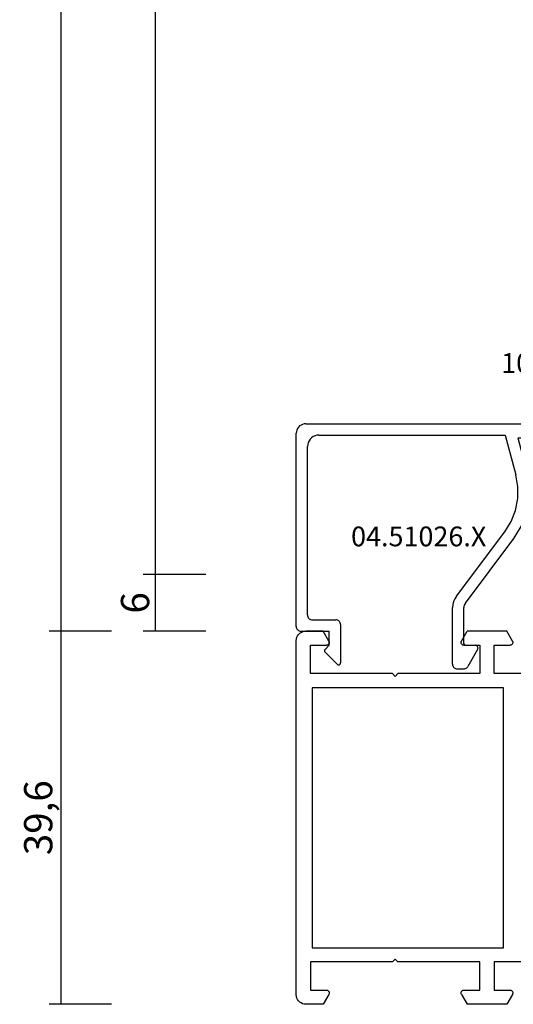
# Model space of a CAD drawing. Units: millimetres. Extents: x 0 to 2893, y -1931 to -50.
# Drawn here: x 2760 to 2812, y -1520 to -1416 of the extents above; entities that cross this region are included whole.
import ezdxf
from ezdxf.enums import TextEntityAlignment as Align

# ---------------------------------------------------------------- set-up
doc = ezdxf.new("R2010")
doc.units = ezdxf.units.MM
doc.header["$PDMODE"] = 3
doc.header["$PDSIZE"] = -0.5
for name, color, linetype in [('CrossSectionsDim', 3, 'Continuous'), ('CrossSectionsProfils', 7, 'Continuous'), ('CrossSectionsTexts', 3, 'Continuous')]:
    doc.layers.add(name, color=color, linetype=linetype)
doc.styles.add('CrossSection', font='simplex.shx', dxfattribs={"height": 3})
doc.styles.get("Standard").update_dxf_attribs({"font": 'complex.shx', "height": 60})
doc.dimstyles.new('CrossSection', dxfattribs={"dimtxt": 3, "dimasz": 3, "dimexe": 1.25, "dimexo": 0.625, "dimtad": 1, "dimdec": 1, "dimtxsty": 'CrossSection', "dimblk": 'NONE', "dimcen": 2.5, "dimclrd": 256, "dimclre": 256, "dimadec": 0, "dimazin": 2, "dimtfac": 1, "dimtdec": 4, "dimtofl": 0, "dimtmove": 0, "dimatfit": 3, "dimfxl": 1, "dimtolj": 1, "dimtzin": 0, "dimarcsym": 0})

# ---------------------------------------------------------------- blocks, each defined once
blk = doc.blocks.new('04_19065_X', base_point=(-4812.72, 8218.48))
at = {"layer": 'CrossSectionsProfils'}
for p, q in [((-4808.22, 8180.38), (-4808.22, 8177.48)), ((-4777.62, 8180.38), (-4777.62, 8177.48)), ((-4811.67, 8179.44), (-4812.72, 8178.84)), ((-4811.62, 8179.46), (-4811.67, 8179.44)), ((-4811.57, 8179.48), (-4811.62, 8179.46)), ((-4811.52, 8179.48), (-4811.57, 8179.48)), ((-4811.46, 8179.48), (-4811.52, 8179.48)), ((-4811.41, 8179.46), (-4811.46, 8179.48)), ((-4811.37, 8179.44), (-4811.41, 8179.46)), ((-4811.32, 8179.41), (-4811.37, 8179.44)), ((-4811.29, 8179.37), (-4811.32, 8179.41)), ((-4811.26, 8179.33), (-4811.29, 8179.37)), ((-4811.23, 8179.28), (-4811.26, 8179.33)), ((-4811.22, 8179.23), (-4811.23, 8179.28)), ((-4811.22, 8179.18), (-4811.22, 8179.23)), ((-4811.22, 8177.48), (-4811.22, 8179.18)), ((-4774.61, 8179.23), (-4774.62, 8179.18)), ((-4774.62, 8177.48), (-4774.62, 8179.18)), ((-4774.6, 8179.28), (-4774.61, 8179.23)), ((-4774.58, 8179.33), (-4774.6, 8179.28)), ((-4774.55, 8179.37), (-4774.58, 8179.33)), ((-4774.51, 8179.41), (-4774.55, 8179.37)), ((-4774.47, 8179.44), (-4774.51, 8179.41)), ((-4774.42, 8179.46), (-4774.47, 8179.44)), ((-4774.37, 8179.48), (-4774.42, 8179.46)), ((-4774.32, 8179.48), (-4774.37, 8179.48)), ((-4774.26, 8179.48), (-4774.32, 8179.48)), ((-4774.21, 8179.46), (-4774.26, 8179.48)), ((-4774.17, 8179.44), (-4774.21, 8179.46)), ((-4774.17, 8179.44), (-4773.12, 8178.84)), ((-4812.72, 8178.84), (-4812.72, 8174.63)), ((-4806.72, 8178.48), (-4779.12, 8178.48)), ((-4806.72, 8158.18), (-4806.72, 8178.48)), ((-4779.12, 8178.48), (-4779.12, 8158.18)), ((-4773.12, 8178.84), (-4773.12, 8174.63)), ((-4808.22, 8177.48), (-4811.22, 8177.48)), ((-4777.62, 8177.48), (-4774.62, 8177.48)), ((-4811.22, 8175.98), (-4808.22, 8175.98)), ((-4811.22, 8174.28), (-4811.22, 8175.98)), ((-4808.22, 8175.98), (-4808.22, 8167.28)), ((-4777.62, 8175.98), (-4777.62, 8167.28)), ((-4774.62, 8175.98), (-4777.62, 8175.98)), ((-4774.62, 8174.28), (-4774.62, 8175.98)), ((-4811.67, 8174.02), (-4812.72, 8174.63)), ((-4811.67, 8174.02), (-4811.62, 8174)), ((-4811.62, 8174), (-4811.57, 8173.99)), ((-4811.57, 8173.99), (-4811.52, 8173.98)), ((-4811.52, 8173.98), (-4811.46, 8173.99)), ((-4811.46, 8173.99), (-4811.41, 8174)), ((-4811.41, 8174), (-4811.37, 8174.02)), ((-4811.37, 8174.02), (-4811.32, 8174.05)), ((-4811.32, 8174.05), (-4811.29, 8174.09)), ((-4811.29, 8174.09), (-4811.26, 8174.13)), ((-4811.26, 8174.13), (-4811.23, 8174.18)), ((-4811.23, 8174.18), (-4811.22, 8174.23)), ((-4811.22, 8174.23), (-4811.22, 8174.28)), ((-4774.62, 8174.28), (-4774.61, 8174.23)), ((-4774.61, 8174.23), (-4774.6, 8174.18)), ((-4774.6, 8174.18), (-4774.58, 8174.13)), ((-4774.58, 8174.13), (-4774.55, 8174.09)), ((-4774.55, 8174.09), (-4774.51, 8174.05)), ((-4774.51, 8174.05), (-4774.47, 8174.02)), ((-4774.47, 8174.02), (-4774.42, 8174)), ((-4774.42, 8174), (-4774.37, 8173.99)), ((-4774.37, 8173.99), (-4774.32, 8173.98)), ((-4774.32, 8173.98), (-4774.26, 8173.99)), ((-4774.26, 8173.99), (-4774.21, 8174)), ((-4774.21, 8174), (-4774.17, 8174.02)), ((-4774.17, 8174.02), (-4773.12, 8174.63)), ((-4808.22, 8167.28), (-4807.92, 8166.98)), ((-4807.92, 8166.98), (-4808.22, 8166.68)), ((-4808.22, 8166.68), (-4808.22, 8157.98)), ((-4777.62, 8167.28), (-4777.92, 8166.98)), ((-4777.92, 8166.98), (-4777.62, 8166.68)), ((-4777.62, 8166.68), (-4777.62, 8157.98)), ((-4811.67, 8159.94), (-4812.72, 8159.34)), ((-4812.72, 8159.34), (-4812.72, 8157.48)), ((-4811.62, 8159.96), (-4811.67, 8159.94)), ((-4811.57, 8159.98), (-4811.62, 8159.96)), ((-4811.52, 8159.98), (-4811.57, 8159.98)), ((-4811.46, 8159.98), (-4811.52, 8159.98)), ((-4811.41, 8159.96), (-4811.46, 8159.98)), ((-4811.37, 8159.94), (-4811.41, 8159.96)), ((-4811.32, 8159.91), (-4811.37, 8159.94)), ((-4811.29, 8159.87), (-4811.32, 8159.91)), ((-4811.26, 8159.83), (-4811.29, 8159.87)), ((-4811.23, 8159.78), (-4811.26, 8159.83)), ((-4811.22, 8159.73), (-4811.23, 8159.78)), ((-4811.22, 8159.68), (-4811.22, 8159.73)), ((-4811.22, 8157.98), (-4811.22, 8159.68)), ((-4774.61, 8159.73), (-4774.62, 8159.68)), ((-4774.62, 8157.98), (-4774.62, 8159.68)), ((-4774.6, 8159.78), (-4774.61, 8159.73)), ((-4774.58, 8159.83), (-4774.6, 8159.78)), ((-4774.55, 8159.87), (-4774.58, 8159.83)), ((-4774.51, 8159.91), (-4774.55, 8159.87)), ((-4774.47, 8159.94), (-4774.51, 8159.91)), ((-4774.42, 8159.96), (-4774.47, 8159.94)), ((-4774.37, 8159.98), (-4774.42, 8159.96)), ((-4774.32, 8159.98), (-4774.37, 8159.98)), ((-4774.26, 8159.98), (-4774.32, 8159.98)), ((-4774.21, 8159.96), (-4774.26, 8159.98)), ((-4774.17, 8159.94), (-4774.21, 8159.96)), ((-4774.17, 8159.94), (-4773.12, 8159.34)), ((-4773.12, 8159.34), (-4773.12, 8157.48)), ((-4779.12, 8158.18), (-4806.72, 8158.18)), ((-4812.72, 8157.48), (-4812.7, 8157.31)), ((-4812.7, 8157.31), (-4812.66, 8157.14)), ((-4812.66, 8157.14), (-4812.58, 8156.98)), ((-4812.58, 8156.98), (-4812.48, 8156.84)), ((-4808.22, 8157.98), (-4811.22, 8157.98)), ((-4777.62, 8157.98), (-4774.62, 8157.98)), ((-4773.35, 8156.84), (-4773.25, 8156.98)), ((-4773.25, 8156.98), (-4773.18, 8157.14)), ((-4773.18, 8157.14), (-4773.13, 8157.31)), ((-4773.13, 8157.31), (-4773.12, 8157.48)), ((-4812.48, 8156.84), (-4812.36, 8156.72)), ((-4812.36, 8156.72), (-4812.22, 8156.62)), ((-4812.22, 8156.62), (-4812.06, 8156.54)), ((-4812.06, 8156.54), (-4811.89, 8156.5)), ((-4811.89, 8156.5), (-4811.72, 8156.48)), ((-4811.72, 8156.48), (-4774.12, 8156.48)), ((-4774.12, 8156.48), (-4773.94, 8156.5)), ((-4773.94, 8156.5), (-4773.77, 8156.54)), ((-4773.77, 8156.54), (-4773.62, 8156.62)), ((-4773.62, 8156.62), (-4773.47, 8156.72)), ((-4773.47, 8156.72), (-4773.35, 8156.84))]:
    blk.add_line(p, q, dxfattribs=at)
blk = doc.blocks.new('04_51026_X_TEXT_2', base_point=(-62, -1480.4))
at = {"layer": 'CrossSectionsTexts'}
blk.add_text('04.51026.X', height=2.1, dxfattribs=at).set_placement((-49, -1471.4), align=Align.CENTER)
blk = doc.blocks.new('04_51026_X', base_point=(2754.47, 1617.27))
at = {"layer": 'CrossSectionsProfils'}
for p, q in [((2755.47, 1639.27), (2780.47, 1639.27)), ((2780.47, 1637.77), (2780.47, 1639.27)), ((2754.47, 1617.77), (2754.47, 1638.27)), ((2756.87, 1638.07), (2776.67, 1638.07)), ((2776.67, 1638.07), (2777.8, 1633.85)), ((2777.99, 1637.77), (2778.96, 1634.16)), ((2777.99, 1637.77), (2780.47, 1637.77)), ((2755.67, 1618.97), (2755.67, 1636.87)), ((2771.47, 1620.98), (2776.63, 1627.82)), ((2772.43, 1620.25), (2777.59, 1627.1)), ((2771.07, 1613.77), (2771.07, 1619.77)), ((2772.27, 1615.97), (2772.27, 1619.77)), ((2756.17, 1618.47), (2758.67, 1618.47)), ((2759.17, 1617.97), (2759.17, 1613.89)), ((2754.97, 1617.27), (2757.97, 1617.27)), ((2757.97, 1615.77), (2757.97, 1617.27)), ((2757.97, 1615.77), (2757.52, 1615.33)), ((2772.47, 1615.77), (2773.47, 1615.77)), ((2773.73, 1615.32), (2772.69, 1613.52)), ((2757.52, 1615.05), (2758.82, 1613.75)), ((2771.57, 1613.27), (2772.25, 1613.27))]:
    blk.add_line(p, q, dxfattribs=at)
at = {"layer": 'CrossSectionsProfils', "flags": 128}
for points in [[(2755.47, 1639.27), (2755.29, 1639.26), (2755.12, 1639.21), (2754.97, 1639.14), (2754.82, 1639.04), (2754.7, 1638.91), (2754.6, 1638.77), (2754.53, 1638.61), (2754.48, 1638.45), (2754.47, 1638.27)], [(2756.87, 1638.07), (2756.66, 1638.05), (2756.46, 1638), (2756.27, 1637.91), (2756.09, 1637.79), (2755.95, 1637.64), (2755.83, 1637.47), (2755.74, 1637.28), (2755.68, 1637.08), (2755.67, 1636.87)], [(2777.59, 1627.1), (2778.37, 1628.36), (2778.91, 1629.75), (2779.19, 1631.2), (2779.21, 1632.69), (2778.96, 1634.16)], [(2776.63, 1627.82), (2777.3, 1628.9), (2777.76, 1630.08), (2778, 1631.33), (2778.01, 1632.59), (2777.8, 1633.85)], [(2771.47, 1620.98), (2771.3, 1620.7), (2771.17, 1620.41), (2771.09, 1620.09), (2771.07, 1619.77)], [(2772.43, 1620.25), (2772.36, 1620.14), (2772.31, 1620.03), (2772.28, 1619.9), (2772.27, 1619.77)], [(2755.67, 1618.97), (2755.67, 1618.88), (2755.7, 1618.8), (2755.73, 1618.72), (2755.78, 1618.65), (2755.84, 1618.59), (2755.92, 1618.54), (2755.99, 1618.5), (2756.08, 1618.48), (2756.17, 1618.47)], [(2759.17, 1617.97), (2759.16, 1618.06), (2759.14, 1618.14), (2759.1, 1618.22), (2759.05, 1618.29), (2758.99, 1618.35), (2758.92, 1618.4), (2758.84, 1618.44), (2758.75, 1618.46), (2758.67, 1618.47)], [(2754.47, 1617.77), (2754.47, 1617.68), (2754.5, 1617.6), (2754.53, 1617.52), (2754.58, 1617.45), (2754.64, 1617.39), (2754.72, 1617.34), (2754.79, 1617.3), (2754.88, 1617.28), (2754.97, 1617.27)], [(2757.52, 1615.33), (2757.5, 1615.3), (2757.48, 1615.27), (2757.47, 1615.24), (2757.47, 1615.21), (2757.47, 1615.17), (2757.47, 1615.14), (2757.48, 1615.1), (2757.5, 1615.07), (2757.52, 1615.05)], [(2772.27, 1615.97), (2772.27, 1615.94), (2772.28, 1615.9), (2772.29, 1615.87), (2772.31, 1615.84), (2772.34, 1615.82), (2772.37, 1615.8), (2772.4, 1615.78), (2772.43, 1615.77), (2772.47, 1615.77)], [(2773.73, 1615.32), (2773.75, 1615.37), (2773.76, 1615.42), (2773.77, 1615.47), (2773.76, 1615.52), (2773.75, 1615.57), (2773.73, 1615.62), (2773.7, 1615.66), (2773.66, 1615.7), (2773.62, 1615.73), (2773.57, 1615.75), (2773.52, 1615.77), (2773.47, 1615.77)], [(2758.82, 1613.75), (2758.85, 1613.72), (2758.88, 1613.71), (2758.92, 1613.69), (2758.95, 1613.69), (2758.99, 1613.69), (2759.03, 1613.7), (2759.06, 1613.71), (2759.09, 1613.73), (2759.12, 1613.76), (2759.14, 1613.79), (2759.15, 1613.82), (2759.16, 1613.85), (2759.17, 1613.89)], [(2771.07, 1613.77), (2771.07, 1613.68), (2771.1, 1613.6), (2771.13, 1613.52), (2771.18, 1613.45), (2771.24, 1613.39), (2771.32, 1613.34), (2771.39, 1613.3), (2771.48, 1613.28), (2771.57, 1613.27)], [(2772.25, 1613.27), (2772.34, 1613.28), (2772.42, 1613.3), (2772.5, 1613.34), (2772.57, 1613.39), (2772.64, 1613.45), (2772.69, 1613.52)]]:
    blk.add_lwpolyline(points, dxfattribs=at)
blk = doc.blocks.new('108_0114_6_TEXT_2', base_point=(-36, -1458.4))
at = {"layer": 'CrossSectionsTexts'}
blk.add_text('108.0114.6', height=2.1, dxfattribs=at).set_placement((-33.08, -1453), align=Align.CENTER)
blk = doc.blocks.new('*D172')
at = {"layer": 'CrossSectionsDim', "lineweight": -2}
for p, q in [((-71.62, -565.6), (-78.25, -565.6)), ((-77, -565.6), (-77, -1474.4)), ((-71.62, -1474.4), (-78.25, -1474.4))]:
    blk.add_line(p, q, dxfattribs=at)
at = {"layer": 'Defpoints', "color": 0}
for p in [(-71, -565.6), (-77, -1474.4), (-71, -1474.4)]:
    blk.add_point(p, dxfattribs=at)
at = {"layer": 'CrossSectionsDim', "color": 0, "insert": (-79.41, -1020), "char_height": 3, "attachment_point": 5, "rotation": 90, "style": 'CrossSection'}
blk.add_mtext('\\A1;908,8', dxfattribs=at)
blk = doc.blocks.new('_NONE')
blk = doc.blocks.new('*D173')
at = {"layer": 'CrossSectionsDim', "lineweight": -2}
for p, q in [((-81.62, -559.6), (-88.25, -559.6)), ((-87, -559.6), (-87, -1480.4)), ((-81.62, -1480.4), (-88.25, -1480.4))]:
    blk.add_line(p, q, dxfattribs=at)
at = {"layer": 'Defpoints', "color": 0}
for p in [(-81, -559.6), (-87, -1480.4), (-81, -1480.4)]:
    blk.add_point(p, dxfattribs=at)
at = {"layer": 'CrossSectionsDim', "color": 0, "insert": (-89.41, -1020), "char_height": 3, "attachment_point": 5, "rotation": 90, "style": 'CrossSection'}
blk.add_mtext('\\A1;920,8', dxfattribs=at)
blk = doc.blocks.new('*D178')
at = {"layer": 'CrossSectionsDim', "lineweight": -2}
for p, q in [((-71.625, -1474.4), (-78.25, -1474.4)), ((-77, -1474.4), (-77, -1480.4)), ((-71.625, -1480.4), (-78.25, -1480.4))]:
    blk.add_line(p, q, dxfattribs=at)
at = {"layer": 'Defpoints', "color": 0}
for p in [(-71, -1474.4), (-77, -1480.4), (-71, -1480.4)]:
    blk.add_point(p, dxfattribs=at)
at = {"layer": 'CrossSectionsDim', "color": 0, "insert": (-79.125, -1477.4), "char_height": 3, "attachment_point": 5, "rotation": 90, "style": 'CrossSection'}
blk.add_mtext('\\A1;6', dxfattribs=at)
blk = doc.blocks.new('*D179')
at = {"layer": 'CrossSectionsDim', "lineweight": -2}
for p, q in [((-81.62, -1480.4), (-88.25, -1480.4)), ((-87, -1480.4), (-87, -1520)), ((-81.62, -1520), (-88.25, -1520))]:
    blk.add_line(p, q, dxfattribs=at)
at = {"layer": 'Defpoints', "color": 0}
for p in [(-81, -1480.4), (-87, -1520), (-81, -1520)]:
    blk.add_point(p, dxfattribs=at)
at = {"layer": 'CrossSectionsDim', "color": 0, "insert": (-89.41, -1500.2), "char_height": 3, "attachment_point": 5, "rotation": 90, "style": 'CrossSection'}
blk.add_mtext('\\A1;39,6', dxfattribs=at)
blk = doc.blocks.new('*D110')
at = {"layer": 'CrossSectionsDim', "lineweight": -2}
for p, q in [((2779.78, -565.6), (2773.15, -565.6)), ((2774.4, -565.6), (2774.4, -1474.4)), ((2779.78, -1474.4), (2773.15, -1474.4))]:
    blk.add_line(p, q, dxfattribs=at)
at = {"layer": 'Defpoints', "color": 0}
for p in [(2780.4, -565.6), (2774.4, -1474.4), (2780.4, -1474.4)]:
    blk.add_point(p, dxfattribs=at)
at = {"layer": 'CrossSectionsDim', "color": 0, "insert": (2771.99, -1020), "char_height": 3, "attachment_point": 5, "rotation": 90, "style": 'CrossSection'}
blk.add_mtext('\\A1;908,8', dxfattribs=at)
blk = doc.blocks.new('*D111')
at = {"layer": 'CrossSectionsDim', "lineweight": -2}
for p, q in [((2769.78, -559.6), (2763.15, -559.6)), ((2764.4, -559.6), (2764.4, -1480.4)), ((2769.78, -1480.4), (2763.15, -1480.4))]:
    blk.add_line(p, q, dxfattribs=at)
at = {"layer": 'Defpoints', "color": 0}
for p in [(2770.4, -559.6), (2764.4, -1480.4), (2770.4, -1480.4)]:
    blk.add_point(p, dxfattribs=at)
at = {"layer": 'CrossSectionsDim', "color": 0, "insert": (2761.99, -1020), "char_height": 3, "attachment_point": 5, "rotation": 90, "style": 'CrossSection'}
blk.add_mtext('\\A1;920,8', dxfattribs=at)
blk = doc.blocks.new('*D116')
at = {"layer": 'CrossSectionsDim', "lineweight": -2}
for p, q in [((2779.775, -1474.4), (2773.15, -1474.4)), ((2774.4, -1474.4), (2774.4, -1480.4)), ((2779.775, -1480.4), (2773.15, -1480.4))]:
    blk.add_line(p, q, dxfattribs=at)
at = {"layer": 'Defpoints', "color": 0}
for p in [(2780.4, -1474.4), (2774.4, -1480.4), (2780.4, -1480.4)]:
    blk.add_point(p, dxfattribs=at)
at = {"layer": 'CrossSectionsDim', "color": 0, "insert": (2772.275, -1477.4), "char_height": 3, "attachment_point": 5, "rotation": 90, "style": 'CrossSection'}
blk.add_mtext('\\A1;6', dxfattribs=at)
blk = doc.blocks.new('*D117')
at = {"layer": 'CrossSectionsDim', "lineweight": -2}
for p, q in [((2769.78, -1480.4), (2763.15, -1480.4)), ((2764.4, -1480.4), (2764.4, -1520)), ((2769.78, -1520), (2763.15, -1520))]:
    blk.add_line(p, q, dxfattribs=at)
at = {"layer": 'Defpoints', "color": 0}
for p in [(2770.4, -1480.4), (2764.4, -1520), (2770.4, -1520)]:
    blk.add_point(p, dxfattribs=at)
at = {"layer": 'CrossSectionsDim', "color": 0, "insert": (2761.99, -1500.2), "char_height": 3, "attachment_point": 5, "rotation": 90, "style": 'CrossSection'}
blk.add_mtext('\\A1;39,6', dxfattribs=at)
blk = doc.blocks.new('CS_14VERT2', base_point=(0, -520))
at = {"layer": 'CrossSectionsProfils', "yscale": -1, "rotation": 90.00000000000001}
blk.add_blockref('04_19065_X', (0, -1520), dxfattribs=at)
at = {"layer": 'CrossSectionsProfils'}
blk.add_blockref('04_51026_X', (-62, -1480.4), dxfattribs=at)
at = {"layer": 'CrossSectionsTexts'}
for name, p in [('108_0114_6_TEXT_2', (-36, -1458.4)), ('04_51026_X_TEXT_2', (-62, -1480.4))]:
    blk.add_blockref(name, p, dxfattribs=at)
at = {"layer": 'CrossSectionsDim'}
for base, p1, p2, picture, middle in [((-87, -1480.4), (-81, -559.6), (-81, -1480.4), '*D173', (-87, -1020)), ((-77, -1474.4), (-71, -565.6), (-71, -1474.4), '*D172', (-77, -1020)), ((-77, -1480.4), (-71, -1474.4), (-71, -1480.4), '*D178', (-77, -1477.4)), ((-87, -1520), (-81, -1480.4), (-81, -1520), '*D179', (-87, -1500.2))]:
    dim = blk.add_linear_dim(base=base, p1=p1, p2=p2, angle=90, dimstyle='CrossSection', override={"dimpost": '<>'}, dxfattribs=at)
    dim.commit()
    dim.dimension.update_dxf_attribs({"geometry": picture, "text_midpoint": middle, "dimtype": 160})

msp = doc.modelspace()

# ---------------------------------------------------------------- block references
msp.add_blockref('CS_14VERT2', (2851.4, -520))
at = {"layer": 'CrossSectionsProfils', "yscale": -1, "rotation": 90.00000000000001}
msp.add_blockref('04_19065_X', (2851.4, -1520), dxfattribs=at)
at = {"layer": 'CrossSectionsProfils'}
msp.add_blockref('04_51026_X', (2789.4, -1480.4), dxfattribs=at)
at = {"layer": 'CrossSectionsTexts'}
for name, p in [('108_0114_6_TEXT_2', (2815.4, -1458.4)), ('04_51026_X_TEXT_2', (2789.4, -1480.4))]:
    msp.add_blockref(name, p, dxfattribs=at)

# ---------------------------------------------------------------- dimensions: what is measured, and where the dimension line sits
at = {"layer": 'CrossSectionsDim'}
for base, p1, p2, picture, middle in [((2764.4, -1480.4), (2770.4, -559.6), (2770.4, -1480.4), '*D111', (2764.4, -1020)), ((2774.4, -1474.4), (2780.4, -565.6), (2780.4, -1474.4), '*D110', (2774.4, -1020)), ((2774.4, -1480.4), (2780.4, -1474.4), (2780.4, -1480.4), '*D116', (2774.4, -1477.4)), ((2764.4, -1520), (2770.4, -1480.4), (2770.4, -1520), '*D117', (2764.4, -1500.2))]:
    dim = msp.add_linear_dim(base=base, p1=p1, p2=p2, angle=90, dimstyle='CrossSection', override={"dimpost": '<>'}, dxfattribs=at)
    dim.commit()
    dim.dimension.update_dxf_attribs({"geometry": picture, "text_midpoint": middle, "dimtype": 160})

doc.saveas('drawing.dxf')
